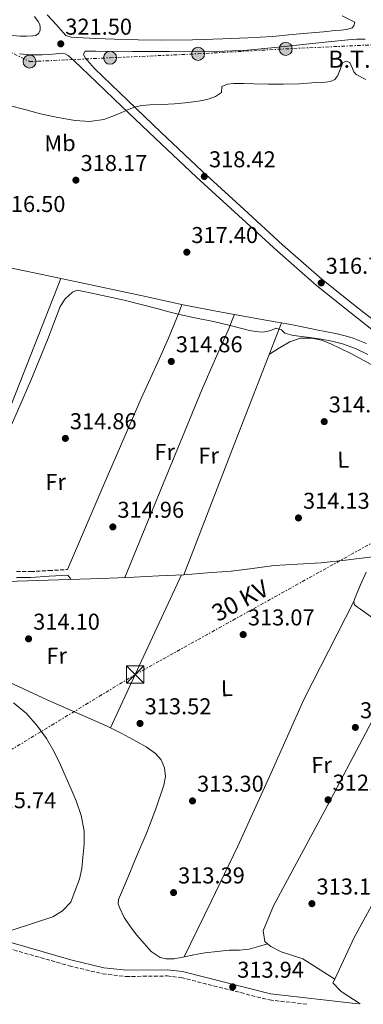
# Model space of a CAD drawing. Units: metres. Extents: x 577158 to 580614, y 4691846 to 4694197.
# Drawn here: x 578004 to 578154, y 4691857 to 4692287 of the extents above; entities that cross this region are included whole.
import ezdxf
from ezdxf.enums import TextEntityAlignment as Align

# ---------------------------------------------------------------- set-up
doc = ezdxf.new("R2010")
doc.units = ezdxf.units.M
doc.header["$MEASUREMENT"] = 0
doc.linetypes.add('DGN Style 3', pattern=[2.435890702152634, 1.739921930109024, -0.6959687720436097])
doc.linetypes.add('DGN Style 7', pattern=[3.4798438602180486, 1.565929737098122, -0.6959687720436097, 0.5219765790327072, -0.6959687720436097])
for name, color, linetype, lineweight in [('Acequia de obra', 4, 'Continuous', 0), ('Acequia sin especificar', 4, 'Continuous', 0), ('Balsa-alberca', 142, 'Continuous', 0), ('Camino', 7, 'DGN Style 3', 0), ('Cota de punto acotado terreno', 7, 'Continuous', 0), ('Curva de nivel intermedia', 30, 'Continuous', 0), ('Etiqueta de uso rústico', 92, 'Continuous', 0), ('Línea de asfalto', 7, 'Continuous', 13), ('Línea de cambio de uso (parcela vista)', 92, 'Continuous', 0), ('Línea eléctrica', 6, 'DGN Style 7', 0), ('Margen derecho', 7, 'Continuous', 0), ('Poste tendido eléctrico', 7, 'Continuous', 0), ('Punto acotado terreno (símbolo)', 7, 'Continuous', 0), ('Tensión línea eléctrica', 7, 'Continuous', 0), ('Torre eléctrica', 7, 'Continuous', 0), ('Transformador', 7, 'Continuous', 0)]:
    doc.layers.add(name, color=color, linetype=linetype, lineweight=lineweight)
doc.styles.add('Style-Arial', font='arial.ttf')

# ---------------------------------------------------------------- blocks, each defined once
blk = doc.blocks.new('5PATER')
at = {"layer": 'Balsa-alberca', "linetype": 'Continuous', "lineweight": 0}
h = blk.add_hatch(color=51, dxfattribs=at)
edge = h.paths.add_edge_path()
edge.add_ellipse((0, 0), major_axis=(-0.1095731443231308, -0.1110710700762829), ratio=0.9994222409660317, start_angle=0, end_angle=360)
blk = doc.blocks.new('5TME')
at = {"layer": 'Transformador', "color": 7, "linetype": 'Continuous', "lineweight": 0}
for p, q in [((-0.375, 0.375), (0.375, -0.375)), ((0.3723, 0.3776), (-0.3716, -0.3784))]:
    blk.add_line(p, q, dxfattribs=at)
at = {"layer": 'Transformador', "color": 7, "linetype": 'Continuous', "lineweight": 0, "flags": 128}
blk.add_lwpolyline([(-0.375, -0.375), (0.375, -0.375), (0.375, 0.375), (-0.375, 0.375), (-0.3716, -0.3784)], dxfattribs=at)
blk = doc.blocks.new('5PELE')
at = {"layer": 'Transformador', "linetype": 'Continuous', "lineweight": 0}
h = blk.add_hatch(color=9, dxfattribs=at)
edge = h.paths.add_edge_path()
edge.add_arc((-2.000000476837158e-05, 0), 0.2850000000000001, 0, 360)
at = {"layer": 'Transformador', "color": 252, "linetype": 'Continuous', "lineweight": 0}
blk.add_circle((-2.000000476837158e-05, 0), 0.2850000000000001, dxfattribs=at)

msp = doc.modelspace()

# ---------------------------------------------------------------- linework, layer by layer
at = {"layer": 'Acequia de obra', "color": 4, "linetype": 'Continuous', "lineweight": 0, "extrusion": (5.608369378425377e-05, 0.0005036067290231476, 0.9999998716174328), "elevation": 2711.213833564836, "flags": 128}
msp.add_lwpolyline([(577774.401378985, 4692132.629623329), (577791.2913806408, 4692143.779636547), (577804.9813806196, 4692153.109634978), (577818.5613805983, 4692162.599633389), (577829.4113805809, 4692170.459632087), (577840.3213805639, 4692178.339630779), (577844.7413805568, 4692180.689630358), (577849.5313805493, 4692182.309630016), (577852.0413805452, 4692182.939629866), (577854.591380542, 4692183.269629751), (577857.2813805372, 4692183.369629663), (577859.9613805336, 4692183.399629584), (577866.591380523, 4692183.359629402), (577873.2113805128, 4692183.269629225), (577894.201380479, 4692182.599628718), (577915.201380446, 4692181.91962821), (577937.7913804103, 4692181.62962761), (577960.3813803756, 4692181.599626975), (577966.3713803655, 4692181.789626783), (577972.3513803565, 4692181.989626587), (577975.1313803524, 4692181.919626517), (577977.921380348, 4692181.669626471), (577984.4113803371, 4692180.759626403), (577990.8413803277, 4692179.619626367), (578000.801380312, 4692177.61962634), (578010.7513802955, 4692175.589626314), (578025.1513802733, 4692172.589626287), (578039.551380251, 4692169.569626265), (578057.3313802223, 4692165.669626256), (578075.1313801951, 4692161.829626241), (578091.9813801682, 4692158.609626174), (578108.8613801416, 4692155.549626085), (578116.2913801296, 4692154.249626039), (578118.1413801273, 4692153.919626028)], dxfattribs=at)
at = {"layer": 'Acequia de obra', "color": 4, "linetype": 'Continuous', "lineweight": 0, "extrusion": (-0.007661769645668062, -0.009559924326017549, 0.9999249497501189), "elevation": -48970.28563238421, "flags": 128}
msp.add_lwpolyline([(578103.6092682619, 4691900.944138761), (578082.2546081167, 4691845.881622564), (578060.8999479724, 4691790.819106364)], dxfattribs=at)
at = {"layer": 'Acequia de obra', "color": 4, "linetype": 'Continuous', "lineweight": 0, "elevation": 315.7899999999937, "flags": 128}
msp.add_lwpolyline([(578155.2800000003, 4692145.699999999), (578152.3700000001, 4692146.82), (578149.4600000001, 4692147.939999999), (578146.0099999999, 4692149.07), (578142.4800000004, 4692149.92), (578137.9699999997, 4692150.789999999), (578133.4600000001, 4692151.65), (578128.5999999996, 4692152.699999999), (578123.7300000004, 4692153.699999999), (578118.1600000003, 4692154.689999999)], dxfattribs=at)
at = {"layer": 'Acequia de obra', "color": 4, "linetype": 'Continuous', "lineweight": 0}
msp.add_polyline3d([(578075.4600000001, 4692044.57, 314.4100000000035), (578085.7999999998, 4692045.34, 313.6600000000035), (578096.1399999997, 4692046.109999999, 313.070000000007), (578105.5499999998, 4692047.27, 312.9900000000052), (578114.9500000002, 4692048.539999999, 313.070000000007), (578125.2199999997, 4692049.17, 313.070000000007), (578135.5, 4692049.75, 313.070000000007), (578146.1600000003, 4692050.869999999, 313.070000000007), (578156.8099999996, 4692052.25, 313.070000000007), (578158.2000000002, 4692052.480000001, 313.070000000007)], dxfattribs=at)
at = {"layer": 'Acequia sin especificar', "color": 4, "linetype": 'Continuous', "lineweight": 0}
for points in [[(577942.6600000003, 4692021.720000001, 314.7299999999959), (577942.9800000004, 4692021.600000001, 314.7299999999959), (577945.1600000003, 4692020.640000001, 314.7299999999959), (577946.8499999996, 4692020.880000001, 314.7299999999959), (577948.4900000002, 4692021.850000001, 314.7299999999959), (577954.7400000002, 4692025.92, 314.7299999999959), (577960.9000000004, 4692029.980000001, 314.7299999999959), (577965.79, 4692033.119999999, 314.7299999999959), (577970.7599999999, 4692036.189999999, 314.7299999999959), (577976.5499999998, 4692038.600000001, 314.6699999999983), (577982.7300000004, 4692039.9, 314.6100000000006), (577990.4299999997, 4692041, 314.6100000000006), (577998.1500000004, 4692041.630000001, 314.6100000000006), (578011.6900000004, 4692042.07, 314.6100000000006), (578025.2199999997, 4692042.52, 314.6100000000006), (578039.4699999997, 4692042.939999999, 314.5500000000029), (578053.7000000002, 4692043.480000001, 314.4799999999959), (578064.5800000001, 4692044.029999999, 314.4499999999971), (578075.4600000001, 4692044.57, 314.4100000000035)], [(578155.1600000003, 4692045.699999999, 313.1499999999942), (578152.7599999999, 4692040.17, 313.1600000000035), (578150.4199999999, 4692034.630000001, 313.1499999999942), (578149.7400000002, 4692032.859999999, 313.1499999999942), (578150.04, 4692031.359999999, 313.1499999999942), (578151.3499999996, 4692030.42, 313.1499999999942), (578152.6600000003, 4692029.51, 313.1499999999942), (578160.6100000005, 4692023.83, 313.1499999999942)]]:
    msp.add_polyline3d(points, dxfattribs=at)
at = {"layer": 'Camino', "color": 7, "linetype": 'DGN Style 3', "lineweight": 0}
for points in [[(578002.3500000006, 4692045.899999999, 314.9199999999983), (578008.5700000009, 4692045.940000001, 314.8000000000029), (578016.5399999993, 4692046.38, 314.7299999999959), (578024.5700000003, 4692046.830000003, 314.6699999999984)], [(577878.4299999997, 4691884.520000001, 315.699999999997), (577896.8299999975, 4691885.680000001, 315.8000000000029), (577941.4299999983, 4691885.250000002, 315.1100000000006), (577973.4099999993, 4691887.660000001, 315.300000000003), (577982.3900000004, 4691885.850000002, 315.2500000000001), (578025.3999999973, 4691873.590000001, 313.800000000003), (578039.9699999986, 4691870.059999999, 313.7899999999935), (578050.219999999, 4691868.88, 313.699999999997), (578068.170000002, 4691869.13, 313.9700000000013), (578074.339999999, 4691868.420000004, 314.1600000000036), (578112.9299999992, 4691858.630000001, 314.0200000000042), (578129.5700000002, 4691856.739999999, 313.75)]]:
    msp.add_polyline3d(points, dxfattribs=at)
at = {"layer": 'Curva de nivel intermedia', "color": 30, "linetype": 'Continuous', "lineweight": 0, "flags": 128}
for points, elevation in [([(577999.0800000003, 4692249.77), (578005.9400000002, 4692247.95), (578012.810000001, 4692246.130000001), (578020.3800000016, 4692244.470000001), (578028.0100000004, 4692243.210000001), (578034.2900000011, 4692242.730000001), (578040.5200000006, 4692243.66), (578043.9600000005, 4692244.880000001), (578047.3400000001, 4692246.220000001), (578050.5099999997, 4692247.609999998), (578053.7400000016, 4692248.940000001), (578057.1700000004, 4692249.74), (578060.6799999997, 4692250.06), (578066.0599999998, 4692250.199999998), (578071.4300000009, 4692250.38), (578076.0599999999, 4692250.849999999), (578080.6800000002, 4692251.439999999), (578083.6200000016, 4692251.929999999), (578086.5400000007, 4692252.560000001), (578089.3800000016, 4692253.679999999), (578091.9400000009, 4692255.399999999), (578092.0700000006, 4692258.029999998), (578094.6200000009, 4692259.07), (578097.2600000007, 4692259.4), (578101.6700000007, 4692259.309999999), (578106.0899999996, 4692259.210000001), (578112.4599999998, 4692259.09), (578118.8200000012, 4692258.989999999), (578126.0099999995, 4692259.220000001), (578133.1900000012, 4692259.720000001), (578137.4200000003, 4692259.850000001), (578139.51, 4692260.220000001), (578141.5399999997, 4692261.130000001), (578142.8200000003, 4692262.77), (578143.5600000002, 4692264.720000001), (578144.2000000017, 4692266.619999998), (578144.9000000014, 4692268.489999999), (578146.360000001, 4692269.05), (578147.9800000014, 4692268.519999998), (578149.1900000006, 4692265.9), (578149.7300000016, 4692264.41), (578150.7300000007, 4692263.310000001), (578155.0800000003, 4692261.100000001)], 319.9999999999999), ([(577998.9800000021, 4692107.470000001), (578003.7899999998, 4692118.439999999), (578008.5799999998, 4692129.420000001), (578012.2700000001, 4692138.31), (578015.9100000013, 4692147.21), (578018.6800000007, 4692154.48), (578021.4500000001, 4692161.769999998), (578023.6100000015, 4692165.179999999), (578026.7899999999, 4692168.08), (578028.8700000008, 4692168.970000001), (578031.7200000007, 4692168.449999999), (578034.5700000006, 4692167.850000001), (578041.9800000002, 4692166.27), (578049.3800000009, 4692164.619999998), (578056.7999999995, 4692162.77), (578064.2000000001, 4692160.850000001), (578068.8700000016, 4692159.56), (578073.540000001, 4692158.289999999), (578080.9900000008, 4692156.73), (578088.4600000008, 4692155.310000001), (578096.3100000008, 4692153.349999998), (578104.2000000009, 4692151.34), (578106.9900000005, 4692150.869999999), (578109.8, 4692150.67), (578111.6300000006, 4692150.850000001), (578113.4500000001, 4692151.279999998), (578115.7500000001, 4692152.4), (578118.22, 4692151.630000002), (578119.5600000012, 4692150.160000001), (578122.6100000021, 4692149.359999998), (578125.7000000011, 4692148.810000001), (578130.5700000017, 4692148.23), (578135.4300000009, 4692147.600000001), (578140.1300000014, 4692146.67), (578144.7800000006, 4692145.449999999), (578150.5000000005, 4692143.52), (578155.8499999993, 4692140.779999999)], 315.0000000000001), ([(577992.7000000011, 4691886.74), (578018.1799999999, 4691895.029999998), (578022.5099999995, 4691897.539999999), (578026.1100000005, 4691901.380000001), (578027.9500000001, 4691906.430000001), (578029.8000000007, 4691911.470000001), (578030.8500000011, 4691916.130000001), (578031.3699999999, 4691920.909999999), (578031.9599999998, 4691926.770000001), (578031.9100000006, 4691932.619999999), (578030.6299999999, 4691939.279999998), (578028.3900000004, 4691945.74), (578026.2900000014, 4691950.800000001), (578024.100000001, 4691955.789999999), (578021.5000000015, 4691961.46), (578018.7900000003, 4691967.090000001), (578015.4700000009, 4691972.890000001), (578011.5599999994, 4691978.380000001), (578006.6900000012, 4691983.84), (578001.0899999997, 4691988.56)], 315.0000000000001)]:
    msp.add_lwpolyline(points, dxfattribs=dict(at, elevation=elevation))
at = {"layer": 'Línea de asfalto', "color": 7, "linetype": 'Continuous', "lineweight": 13}
for points in [[(577908.3000000007, 4692287.270000001, 321.2100000000063), (577915.4699999989, 4692286.770000001, 321.2700000000042), (577923.2099999995, 4692286.050000001, 321.2299999999959), (577930.9600000009, 4692285.36, 321.2100000000063), (577940.3299999986, 4692284.960000002, 321.2400000000053), (577949.7099999996, 4692284.79, 321.2700000000042), (577957.3899999998, 4692284.800000002, 321.2700000000042), (577965.0699999998, 4692284.79, 321.2700000000042), (577970.9999999999, 4692284.430000001, 321.2700000000042), (577976.9099999996, 4692283.760000002, 321.2700000000042), (577984.2099999997, 4692282.56, 321.3800000000047), (577991.4999999986, 4692281.330000003, 321.5299999999989), (577997.7100000002, 4692280.61, 321.5099999999947), (578003.9200000018, 4692280.050000002, 321.5299999999989), (578006.670000001, 4692279.969999999, 321.5899999999966), (578009.4200000003, 4692280.109999999, 321.6600000000035), (578010.7199999989, 4692280.370000001, 321.6900000000024), (578011.9200000014, 4692281.2, 321.7200000000011), (578012.6700000003, 4692282.510000003, 321.7200000000011), (578012.7499999985, 4692283.82, 321.7200000000011), (578012.4600000001, 4692285.15, 321.8699999999954), (578011.85, 4692286.38, 322.0399999999937), (578010.1299999988, 4692288.660000001, 322.1699999999983)], [(578065.8799999988, 4692278.34, 321.4299999999931), (578055.510000002, 4692278.469999999, 321.4299999999931), (578045.1400000007, 4692278.730000001, 321.4299999999931), (578036.9499999988, 4692279.050000003, 321.4700000000012), (578028.7600000014, 4692279.489999998, 321.4900000000052), (578026.2199999976, 4692279.56, 321.4700000000012), (578023.8900000008, 4692280.390000002, 321.4299999999931), (578021.6600000003, 4692282.739999998, 321.2899999999937), (578019.6700000009, 4692285.190000002, 321.3000000000029), (578015.7899999983, 4692289.350000002, 321.800000000003)], [(578144.6199999996, 4692288.980000001, 321.5899999999966), (578150.269999998, 4692286.2, 321.4400000000023), (578149.7199999981, 4692284.480000001, 320.8500000000059), (578149.0100000018, 4692283.65, 320.8500000000059), (578146.6499999971, 4692282.95, 320.8500000000059), (578144.149999998, 4692282.680000001, 320.8500000000059), (578141.6499999991, 4692282.440000001, 320.8500000000059), (578136.469999998, 4692281.960000004, 320.8500000000059), (578131.2899999992, 4692281.480000002, 320.8500000000059), (578122.7799999998, 4692280.7, 320.8500000000059), (578114.2600000014, 4692279.940000002, 320.8500000000059), (578103.3899999995, 4692279.250000001, 320.8500000000059), (578092.4999999999, 4692278.850000001, 320.8500000000059), (578079.1900000015, 4692278.480000001, 321.1300000000048), (578065.8799999988, 4692278.34, 321.4299999999931)], [(578166.1900000013, 4692149.7, 315.3800000000047), (578150.8999999983, 4692161.75, 316.0700000000071), (578135.7800000019, 4692173.84, 316.7299999999959), (578118.6499999991, 4692188.830000003, 317.3600000000005), (578101.8000000003, 4692204.260000004, 317.9400000000023), (578083.55, 4692221.059999999, 318.4700000000013), (578065.4899999975, 4692238.010000003, 319.1600000000035), (578050.940000001, 4692251.950000001, 319.9600000000065), (578036.3799999988, 4692265.899999999, 320.7599999999949), (578034.3899999994, 4692268.219999999, 320.9199999999984), (578032.4099999992, 4692270.530000002, 321.0500000000029), (578031.5700000009, 4692272.199999999, 321.0500000000029), (578032.2800000017, 4692273.410000001, 321.0500000000029), (578034.6099999986, 4692273.449999999, 321.0500000000029), (578036.9499999988, 4692273.410000001, 321.0500000000029), (578053.050000001, 4692273.38, 320.929999999993), (578069.1399999999, 4692273.350000002, 320.729999999996), (578086.2100000001, 4692273.210000002, 320.3500000000058), (578103.2499999988, 4692273.86, 320.2799999999988), (578116.739999998, 4692275.199999999, 320.6300000000047), (578130.1999999983, 4692276.609999999, 320.9799999999959), (578138.7699999979, 4692277.510000003, 321.2100000000063), (578147.350000001, 4692278.399999999, 321.4299999999931), (578151.0599999992, 4692278.680000002, 321.3899999999995), (578154.7699999998, 4692278.789999999, 321.2400000000053)], [(578003.6600000003, 4692272.280000002, 321.4499999999971), (578008.6200000001, 4692271.870000001, 321.4299999999931), (578013.5799999977, 4692271.830000003, 321.3899999999995), (578016.6199999999, 4692272.030000002, 321.3600000000006), (578019.6599999998, 4692272.280000002, 321.3300000000018), (578022.2800000015, 4692272.539999999, 321.2599999999948), (578023.6600000006, 4692272.270000001, 321.1999999999972), (578024.9100000003, 4692271.510000004, 321.1300000000048), (578026.249999999, 4692270.38, 321.1399999999994), (578027.5299999998, 4692269.210000001, 321.1300000000048), (578030.6999999993, 4692266.239999998, 320.949999999997), (578033.8700000009, 4692263.280000002, 320.7599999999949), (578048.4299999987, 4692249.330000004, 319.9600000000065), (578062.9899999986, 4692235.38, 319.1600000000035), (578081.079999998, 4692218.399999999, 318.4700000000013), (578099.3399999995, 4692201.580000003, 317.9400000000023), (578116.2199999974, 4692186.13, 317.3600000000005), (578133.4499999982, 4692171.06, 316.7299999999959), (578148.6400000007, 4692158.899999999, 316.0700000000071), (578163.9200000005, 4692146.859999999, 315.3800000000047)]]:
    msp.add_polyline3d(points, dxfattribs=at)
at = {"layer": 'Línea de cambio de uso (parcela vista)', "color": 92, "linetype": 'Continuous', "lineweight": 0, "extrusion": (0.5519967730403229, -0.2208592695888014, 0.8040651376535184), "elevation": -716990.0816318186, "flags": 128}
msp.add_lwpolyline([(4571132.068765217, 970197.701217277), (4571100.593419761, 970197.5124821807), (4571069.119939339, 970197.2134462134), (4571031.011597531, 970196.4786200263), (4570992.903265906, 970195.6155754878)], dxfattribs=at)
at = {"layer": 'Línea de cambio de uso (parcela vista)', "color": 92, "linetype": 'Continuous', "lineweight": 0, "extrusion": (0.01939801527720387, -0.02421312545075863, 0.9995186049089888), "elevation": -102082.0068239602, "flags": 128}
msp.add_lwpolyline([(3384744.744031447, 3298859.614022012), (3384744.744031447, 3298857.357786209)], dxfattribs=at)
at = {"layer": 'Línea de cambio de uso (parcela vista)', "color": 92, "linetype": 'Continuous', "lineweight": 0, "extrusion": (0.8336317306356548, -0.3900133321954605, 0.3910853338942747), "elevation": -1347935.807168434, "flags": 128}
msp.add_lwpolyline([(4494818.444854398, 573117.9453871703), (4494855.316558251, 573118.3256754501), (4494892.196872766, 573118.7168291096)], dxfattribs=at)
at = {"layer": 'Línea de cambio de uso (parcela vista)', "color": 92, "linetype": 'Continuous', "lineweight": 0, "extrusion": (-0.004565482507252634, -0.00923713861657059, 0.9999469144107872), "elevation": -45665.57313181236, "flags": 128}
msp.add_lwpolyline([(578071.044644483, 4691655.782171759), (578071.0489448949, 4691655.790872131)], dxfattribs=at)
at = {"layer": 'Línea de cambio de uso (parcela vista)', "color": 92, "linetype": 'Continuous', "lineweight": 0}
for points in [[(578024.5700000003, 4692046.83, 314.6699999999983), (578040.6799999997, 4692084.230000001, 314.8600000000006), (578056.7800000003, 4692121.630000001, 315.0500000000029), (578064.8399999999, 4692139.17, 314.6000000000058), (578068.8300000001, 4692147.939999999, 314.5399999999936), (578072.4600000001, 4692156.83, 315.1199999999953), (578073.5599999996, 4692159.76, 315.4600000000065), (578074.6699999999, 4692162.699999999, 315.7899999999936)], [(578049.7199999997, 4692043.33, 314.5), (578066.5, 4692084.369999999, 314.8699999999953), (578083.2699999996, 4692125.4, 315.25), (578089.3700000001, 4692139.09, 315.0099999999948), (578095.3700000001, 4692152.789999999, 315.3099999999977), (578096.4600000001, 4692155.58, 315.5500000000029), (578097.5599999996, 4692158.369999999, 315.7899999999936)], [(578112.8700000001, 4692141.039999999, 315.6199999999953), (578117.3300000001, 4692143.720000001, 315.2400000000052), (578121.7999999998, 4692146.390000001, 314.8600000000006), (578126.4600000001, 4692147.930000001, 314.8099999999977), (578131.4000000004, 4692147.930000001, 314.929999999993), (578135.6500000004, 4692147.09, 314.9400000000023), (578139.79, 4692145.560000001, 314.929999999993), (578148.1799999997, 4692141.4, 314.8000000000029), (578156.3600000005, 4692137.050000001, 314.6699999999983), (578163.9400000004, 4692132.75, 314.570000000007), (578171.5300000003, 4692128.470000001, 314.4799999999959), (578178.1900000004, 4692125.359999999, 314.4400000000023), (578184.8399999999, 4692122.199999999, 314.4100000000035), (578192.3700000001, 4692117.480000001, 314.3300000000018), (578199.5, 4692112.15, 314.2200000000012), (578206.9900000002, 4692106.100000001, 314.3600000000006), (578214.1500000004, 4692099.800000001, 313.8999999999942), (578218.79, 4692095.41, 313.0399999999936), (578223.4199999999, 4692091.01, 312.1699999999983)], [(578075.6442999998, 4691877.4487, 313.1600999999937), (578087.4500000002, 4691901.630000001, 313.3600000000006), (578099.0899999999, 4691925.890000001, 313.5399999999936), (578113.6399999997, 4691957.930000001, 313.679999999993), (578127.9600000001, 4691990.08, 313.7899999999936), (578138.8499999996, 4692011.470000001, 313.4700000000012), (578149.7400000002, 4692032.859999999, 313.1499999999942)], [(577946.4400000004, 4692020.82, 314.7299999999959), (577959.79, 4692015.119999999, 314.5500000000029), (577973.1399999997, 4692009.41, 314.3699999999953), (577994.6699999999, 4691999.699999999, 314.3999999999942), (578016.0899999999, 4691989.76, 314.429999999993), (578029.0099999999, 4691984.029999999, 314.0899999999965), (578041.9400000004, 4691978.310000001, 313.7299999999959), (578043.3997999998, 4691977.589600001, 313.7075000000041)], [(578112.0800000001, 4691883.199999999, 313.8378999999986), (578110.8799999999, 4691884.199999999, 313.8099999999977), (578110.0899999999, 4691888.800000001, 313.3899999999995), (578114.7199999997, 4691899.75, 312.9700000000012), (578138.1299999999, 4691943.33, 312.7599999999948), (578156.4800000004, 4691978.230000001, 312.9600000000065), (578174.8399999999, 4692013.119999999, 313.1499999999942)], [(578141.4097999996, 4691867.790100001, 313.6016999999993), (578149.9299999997, 4691886, 313.6199999999953), (578162.3799999999, 4691908.880000001, 313.179999999993), (578183.9100000003, 4691950.100000001, 313.1699999999983), (578205.4400000004, 4691991.32, 313.1499999999942)], [(578043.3997999998, 4691977.589600001, 313.7075000000041), (578048.4199999999, 4691975.109999999, 313.6300000000047), (578054.8099999996, 4691971.710000001, 313.5399999999936), (578059.0199999996, 4691969.279999999, 313.4400000000023), (578063.0599999996, 4691966.4, 313.3500000000058), (578065.5700000003, 4691963.600000001, 313.3399999999965), (578067.0300000003, 4691960.189999999, 313.3500000000058), (578067.4100000003, 4691956.33, 313.3099999999977), (578066.7100000001, 4691952.51, 313.2799999999988), (578063.1900000004, 4691942.140000001, 313.2700000000041), (578059.2800000003, 4691931.91, 313.2799999999988), (578054.8399999999, 4691921.310000001, 313.3699999999953), (578050.3899999997, 4691910.720000001, 313.4100000000035), (578048.6600000003, 4691906.630000001, 313.3500000000058), (578046.9299999997, 4691902.529999999, 313.2799999999988), (578046.8099999996, 4691900.65, 313.25), (578047.4400000004, 4691898.76, 313.2200000000012), (578049.4199999999, 4691894.75, 313.2400000000052), (578051.7999999998, 4691891.01, 313.2799999999988), (578054.8300000001, 4691887.09, 313.1399999999995), (578058.0700000003, 4691883.33, 313.0299999999988), (578061.25, 4691879.83, 313.0899999999965), (578065.1100000005, 4691877.189999999, 313.1499999999942), (578067.5499999998, 4691876.58, 313.1600000000035), (578071.3099999996, 4691876.680000001, 313.1499999999942), (578075.0300000003, 4691877.32, 313.1499999999942), (578075.6442999998, 4691877.4487, 313.1588999999949)], [(578075.6442999998, 4691877.4487, 313.1588999999949), (578079.8499999996, 4691878.33, 313.2200000000012), (578084.6900000004, 4691879.24, 313.2799999999988), (578090, 4691879.859999999, 313.2599999999948), (578095.3200000003, 4691880.390000001, 313.2200000000012), (578099.7400000002, 4691880.4, 313.1699999999983), (578104.0800000001, 4691880.83, 313.2799999999988), (578108.0800000001, 4691882.02, 313.5599999999977), (578112.0800000001, 4691883.199999999, 313.8399999999965)], [(578141.4097999996, 4691867.790100001, 313.6000000000058), (578127.4199999999, 4691876.66, 313.8899999999995), (578118.0099999999, 4691879.710000001, 313.9199999999983), (578113.4600000001, 4691882.050000001, 313.8699999999953), (578112.0800000001, 4691883.199999999, 313.8378999999986)], [(578152.5599999996, 4691857, 313.3999999999942), (578144.2800000003, 4691862.34, 313.6000000000058), (578140.5999999996, 4691866.060000001, 313.6000000000058), (578141.4097999996, 4691867.790100001, 313.6016999999993)]]:
    msp.add_polyline3d(points, dxfattribs=at)
at = {"layer": 'Línea eléctrica', "color": 6, "linetype": 'DGN Style 7', "lineweight": 0}
for points in [[(577597.629999999, 4691977.680000001, 310.7100000000065), (577602.9899999988, 4691956.969999999, 310.7400000000052), (577637.4429116636, 4691948.491224668, 312.1160999999993), (577688.916451001, 4691935.823715468, 314.172000000006), (577717.6600000004, 4691928.75, 315.320000000007), (577880.660000001, 4691895.690000001, 315.8600000000006), (578054.1999999982, 4692000.91, 313.9499999999971), (578221.5100000026, 4692093.980000001, 312.7200000000012), (578567.1735153327, 4692135.380979925, 307.9995999999956), (578585.4499999993, 4692137.569999999, 307.75), (578751.7100000011, 4692276.210000001, 315.6699999999983), (578891.2600000022, 4692388.570000002, 317.75), (578995.9400000003, 4692474.539999999, 348.4199999999983), (579012.1799999989, 4692488.019999999, 351.5800000000018)], [(577965.7399999986, 4692290.12, 321.8099999999977), (577985.7388367485, 4692280.101688062, 321.545499999993), (578008.0799999974, 4692268.910000001, 321.25), (578043.2100000001, 4692270.580000003, 320.8899999999995), (578081.6799999997, 4692272.300000002, 320.429999999993), (578120.0100000009, 4692274.480000001, 320.6600000000035), (578157.4500000001, 4692276.210000001, 320.8800000000047), (578195.6600000005, 4692264.050000002, 319.570000000007), (578235.1499999994, 4692250.800000002, 318.0200000000041), (578272.3999999987, 4692237.870000001, 316.4400000000023), (578310.5399999999, 4692222.510000001, 315.5599999999977), (578349.3200000003, 4692209.260000003, 314.4900000000052), (578388.1700000021, 4692195.890000001, 313.6100000000006), (578436.1100000001, 4692183.719999999, 312.5500000000029), (578485.5199999989, 4692171.690000001, 311.6100000000006)]]:
    msp.add_polyline3d(points, dxfattribs=at)
at = {"layer": 'Margen derecho', "color": 7, "linetype": 'Continuous', "lineweight": 0}
for points in [[(578002.3099999981, 4692043.38, 314.9199999999983), (578008.6499999969, 4692043.420000002, 314.8000000000029), (578016.6800000002, 4692043.870000001, 314.7299999999959), (578024.7100000011, 4692044.31, 314.6699999999984)], [(577874.8099999988, 4691889.640000002, 315.699999999997), (577896.7600000005, 4691888.430000001, 315.8000000000029), (577941.339999999, 4691888.000000001, 315.1100000000006), (577973.5799999969, 4691890.420000002, 315.300000000003), (577983.0399999984, 4691888.52, 315.2500000000001), (578026.1000000016, 4691876.250000001, 313.800000000003), (578040.4600000002, 4691872.760000002, 313.7899999999935), (578050.36, 4691871.620000001, 313.699999999997), (578068.3099999984, 4691871.870000003, 313.9700000000013), (578074.8299999984, 4691871.120000001, 314.1600000000036), (578113.420000001, 4691861.34, 314.0200000000042), (578151.6900000018, 4691857.000000001, 313.4100000000036)]]:
    msp.add_polyline3d(points, dxfattribs=at)

# ---------------------------------------------------------------- block references
at = {"layer": 'Poste tendido eléctrico', "color": 7, "linetype": 'Continuous', "lineweight": 0, "xscale": 10, "yscale": 10, "zscale": 10}
for p in [(578081.6799999997, 4692272.300000002, 320.429999999993), (578120.0100000009, 4692274.480000001, 320.6600000000035), (578008.0799999974, 4692268.910000001, 321.25), (578043.2100000001, 4692270.580000003, 320.8899999999995)]:
    msp.add_blockref('5PELE', p, dxfattribs=at)
at = {"layer": 'Punto acotado terreno (símbolo)', "color": 7, "linetype": 'Continuous', "lineweight": 0, "xscale": 10, "yscale": 10, "zscale": 10}
for p in [(578021.6700000013, 4692276.680000001, 321.5), (578028.3000000009, 4692217.070000002, 318.1699999999983), (578084.4200000018, 4692218.7, 318.4199999999983), (578076.7799999998, 4692185.580000003, 317.3999999999946), (578135.5000000001, 4692172.140000002, 316.7599999999948), (578069.989999997, 4692137.81, 314.8600000000006), (578136.839999999, 4692111.500000001, 314.0299999999988), (578023.6900000019, 4692104.180000001, 314.8600000000006), (578125.5699999993, 4692069.390000001, 314.1300000000047), (578044.449999998, 4692065.460000001, 314.9600000000065), (578007.6200000009, 4692016.530000003, 314.1000000000063), (578101.4099999992, 4692018.390000002, 313.070000000007), (578056.3299999977, 4691979.54, 313.5200000000045), (578150.4400000002, 4691977.810000001, 313.1699999999987), (578138.5300000011, 4691946.16, 312.9799999999964), (578079.2699999998, 4691945.680000001, 313.3000000000029), (578070.9799999994, 4691905.59, 313.3899999999995), (578131.4600000011, 4691900.75, 313.1000000000063), (578096.8200000003, 4691864.350000002, 313.9400000000023)]:
    msp.add_blockref('5PATER', p, dxfattribs=at)
at = {"layer": 'Torre eléctrica', "color": 7, "linetype": 'Continuous', "lineweight": 0, "xscale": 10, "yscale": 10, "zscale": 10}
msp.add_blockref('5TME', (578054.1999999982, 4692000.91, 313.9499999999971), dxfattribs=at)

# ---------------------------------------------------------------- texts
at = {"layer": 'Cota de punto acotado terreno', "color": 7, "linetype": 'Continuous', "lineweight": 0, "style": 'Style-Arial'}
for s, p in [('321.50', (578023.660000001, 4692280.679999999, 321.5)), ('318.17', (578030.350000001, 4692221.07, 318.1699999999983)), ('318.42', (578086.480000001, 4692222.699999998, 318.4199999999983)), ('316.50', (577994.5700000002, 4692203.149999999, 316.5)), ('317.40', (578078.7600000005, 4692189.580000003, 317.3999999999942)), ('316.76', (578137.480000001, 4692176.140000001, 316.7599999999948)), ('314.86', (578071.9800000011, 4692141.81, 314.8600000000006)), ('314.03', (578138.8199999997, 4692115.499999999, 314.0299999999988)), ('314.86', (578025.6700000028, 4692108.179999999, 314.8600000000006)), ('314.96', (578046.440000002, 4692069.460000001, 314.9600000000065)), ('314.13', (578127.5599999989, 4692073.390000001, 314.1300000000047)), ('313.07', (578103.4699999981, 4692022.390000001, 313.070000000007)), ('314.10', (578009.6099999984, 4692020.530000002, 314.1000000000058)), ('313.52', (578058.3799999979, 4691983.539999999, 313.5200000000041)), ('313.17', (578152.489999998, 4691981.809999999, 313.1699999999983)), ('313.30', (578081.2500000005, 4691949.680000001, 313.3000000000029)), ('312.98', (578140.5199999985, 4691950.16, 312.9799999999959)), ('315.74', (577990.5699999991, 4691942.48, 315.7400000000052)), ('313.39', (578072.9699999992, 4691909.59, 313.3899999999995)), ('313.10', (578133.4499999988, 4691904.750000002, 313.1000000000058)), ('313.94', (578098.8099999981, 4691868.350000001, 313.9400000000023))]:
    msp.add_text(s, height=7.000000000000002, dxfattribs=at).set_placement(p)
at = {"layer": 'Etiqueta de uso rústico', "color": 92, "linetype": 'Continuous', "lineweight": 0, "style": 'Style-Arial'}
for s, p in [('Mb', (578021.3615439112, 4692233.240833818, 319.1900000000023)), ('Fr', (578067.124947103, 4692098.255178664, 314.9499999999971)), ('Fr', (578086.3249471032, 4692096.655178661, 314.8800000000047)), ('L', (578145.1332169012, 4692094.823953319, 314.0800000000018)), ('Fr', (578019.4549471011, 4692085.115178664, 314.9199999999983)), ('Fr', (578019.9049471003, 4692009.145178664, 314.1600000000035)), ('L', (578094.2632169006, 4691994.963953317, 313.2299999999959)), ('Fr', (578135.6849471027, 4691961.395178664, 313.320000000007))]:
    msp.add_text(s, height=7.000000000000002, rotation=0.9450100000000002, dxfattribs=at).set_placement(p, align=Align.MIDDLE_CENTER)
at = {"layer": 'Tensión línea eléctrica', "color": 7, "linetype": 'Continuous', "lineweight": 0, "style": 'Style-Arial'}
msp.add_text('B.T.', height=7.5, dxfattribs=at).set_placement((578147.8410894601, 4692266.230000001, 320.320000000007), align=Align.CENTER)
msp.add_text('30 KV', height=7.5, rotation=28.24327, dxfattribs=at).set_placement((578101.8579514528, 4692029.963083209, 313.4400000000023), align=Align.CENTER)

doc.saveas('drawing.dxf')
